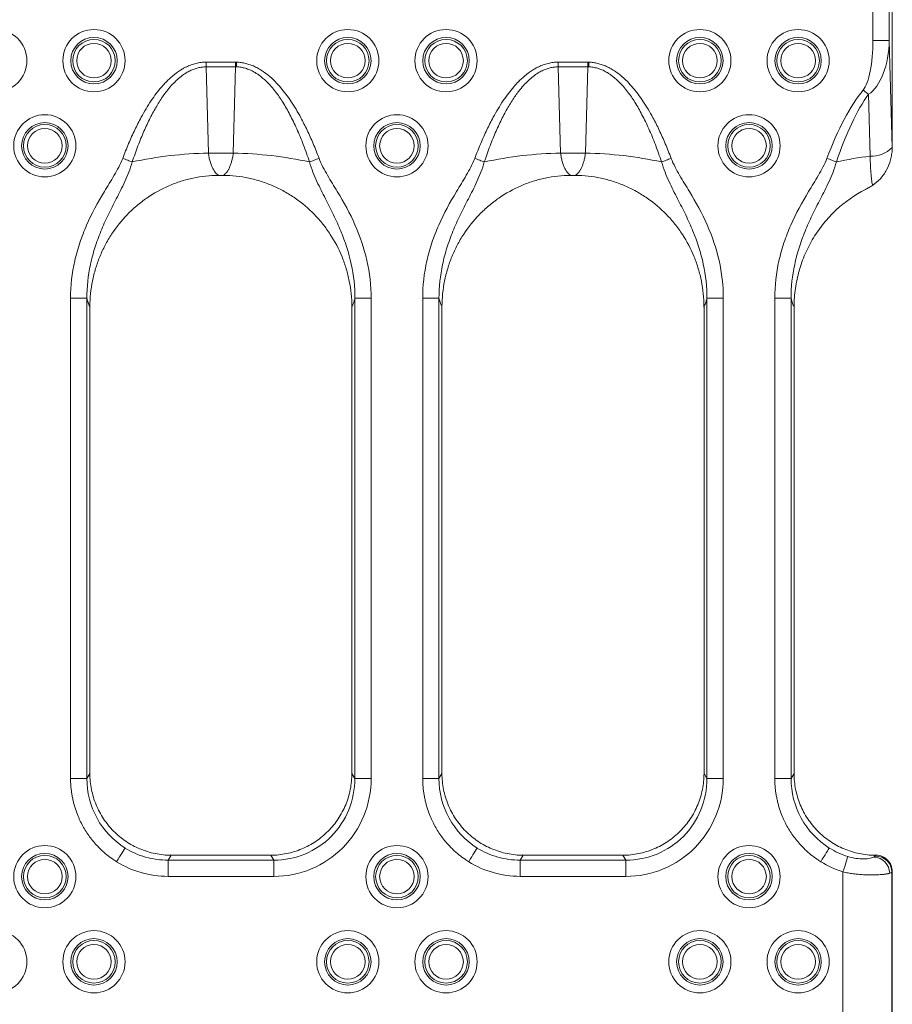
# Model space of a CAD drawing. Units: inches. Extents: x 0.98 to 7.32, y 0.79 to 10.26.
# Drawn here: x 4.42 to 5.47, y 7.48 to 8.66 of the extents above; entities that cross this region are included whole.
import ezdxf

# ---------------------------------------------------------------- set-up
doc = ezdxf.new("R2010")
doc.units = ezdxf.units.IN
doc.header["$MEASUREMENT"] = 0
doc.styles.add('SLDTEXTSTYLE0', font='TXT', dxfattribs={"width": 0.605})
doc.dimstyles.new('SLDDIMSTYLE1', dxfattribs={"dimtxt": 0.080892, "dimasz": 0.13, "dimexe": 0, "dimexo": 0.0625, "dimgap": 0.020223, "dimtad": 1, "dimlfac": 2, "dimrnd": 1e-09, "dimzin": 12, "dimdsep": 46, "dimtxsty": 'SLDTEXTSTYLE0', "dimsah": 1, "dimcen": 0.09, "dimadec": 0, "dimazin": 3, "dimtfac": 1, "dimtofl": 0, "dimtmove": 0, "dimatfit": 3, "dimfxl": 0, "dimfrac": 2, "dimtolj": 1, "dimtzin": 12, "dimarcsym": 0})

# ---------------------------------------------------------------- blocks, each defined once
blk = doc.blocks.new('_D_1')
at = {"color": 7, "linetype": 'Continuous', "lineweight": 0}
for p, q in [((5.0092, 9.1856), (1.5642, 9.1856)), ((1.6035, 5.8785), (1.6035, 9.1856)), ((1.4608, 8.4564), (1.4608, 8.4749)), ((1.4608, 8.4749), (1.585, 8.4749)), ((1.585, 8.4749), (1.585, 8.4564)), ((1.4608, 8.0397), (1.4608, 8.0212)), ((1.585, 8.0212), (1.585, 8.0397)), ((1.4608, 8.0212), (1.585, 8.0212)), ((5.0092, 5.8785), (1.5642, 5.8785))]:
    blk.add_line(p, q, dxfattribs=at)
for points in [[(1.6035, 9.1856), (1.5835, 9.0556), (1.6235, 9.0556)], [(1.6035, 5.8785), (1.6235, 6.0085), (1.5835, 6.0085)]]:
    blk.add_solid(points, dxfattribs=at)
at = {"color": 7, "linetype": 'Continuous', "lineweight": 0, "char_height": 0.08333, "attachment_point": 1, "rotation": 90, "style": 'SLDTEXTSTYLE0'}
for s, insert in [('168mm', (1.4776, 8.0629)), ('6.61in', (1.4776, 7.7048))]:
    blk.add_mtext(s, dxfattribs=dict(at, insert=insert))

msp = doc.modelspace()

# ---------------------------------------------------------------- linework, layer by layer
at = {"color": 7, "linetype": 'Continuous', "lineweight": 15}
for p, q in [((5.4669, 8.513), (5.4669, 9.1069)), ((5.4437, 9.0673), (5.4437, 8.6388)), ((5.4633, 8.6388), (5.4633, 9.0673)), ((5.4633, 8.6388), (5.4437, 8.6388)), ((5.4667, 8.5103), (5.4633, 8.6388)), ((4.6775, 8.6129), (4.6421, 8.6129)), ((4.6421, 8.6073), (4.6421, 8.6129)), ((4.6789, 8.6129), (4.6775, 8.6129)), ((4.6775, 8.6073), (4.6775, 8.6129)), ((5.1008, 8.6129), (5.0654, 8.6129)), ((5.0654, 8.6073), (5.0654, 8.6129)), ((5.1021, 8.6129), (5.1008, 8.6129)), ((5.1008, 8.6073), (5.1008, 8.6129)), ((4.6421, 8.6073), (4.6449, 8.5036)), ((4.6421, 8.6073), (4.6775, 8.6073)), ((4.6775, 8.6073), (4.6748, 8.5036)), ((5.0654, 8.6073), (5.0681, 8.5036)), ((5.0654, 8.6073), (5.1008, 8.6073)), ((5.1008, 8.6073), (5.0981, 8.5036)), ((5.4383, 8.5743), (5.4402, 8.5)), ((4.6748, 8.5036), (4.6449, 8.5036)), ((5.0981, 8.5036), (5.0681, 8.5036)), ((4.6593, 8.4769), (4.6604, 8.4769)), ((5.0825, 8.4769), (5.0836, 8.4769)), ((4.4792, 8.3292), (4.4792, 7.7524)), ((4.4988, 7.7524), (4.4988, 8.3292)), ((4.8209, 8.3292), (4.8209, 7.7524)), ((4.8405, 7.7524), (4.8405, 8.3292)), ((4.9024, 8.3292), (4.9024, 7.7524)), ((4.922, 7.7524), (4.922, 8.3292)), ((5.2441, 8.3292), (5.2441, 7.7524)), ((5.2638, 7.7524), (5.2638, 8.3292)), ((5.3256, 8.3292), (5.3256, 7.7524)), ((5.3452, 7.7524), (5.3452, 8.3292)), ((4.5024, 8.3176), (4.5024, 7.7586)), ((4.8173, 7.7586), (4.8173, 8.3176)), ((4.9256, 8.3176), (4.9256, 7.7586)), ((5.2406, 7.7586), (5.2406, 8.3176)), ((5.3488, 8.3176), (5.3488, 7.7586)), ((4.4988, 7.7524), (4.4792, 7.7524)), ((4.4988, 7.7524), (4.5024, 7.7582)), ((4.8209, 7.7524), (4.8173, 7.7582)), ((4.8209, 7.7524), (4.8405, 7.7524)), ((4.922, 7.7524), (4.9024, 7.7524)), ((4.922, 7.7524), (4.9256, 7.7582)), ((5.2441, 7.7524), (5.2406, 7.7582)), ((5.2441, 7.7524), (5.2638, 7.7524)), ((5.3452, 7.7524), (5.3256, 7.7524)), ((5.3452, 7.7524), (5.3488, 7.7582)), ((4.5963, 7.6541), (4.6, 7.66)), ((4.6006, 7.66), (4.7191, 7.66)), ((4.7234, 7.6541), (4.7197, 7.66)), ((5.0232, 7.66), (5.0195, 7.6541)), ((5.0239, 7.66), (5.1423, 7.66)), ((5.1466, 7.6541), (5.1429, 7.66)), ((5.4464, 7.66), (5.4451, 7.6579)), ((5.4474, 7.66), (5.4469, 7.6591)), ((5.4473, 7.66), (5.4471, 7.66)), ((4.5963, 7.6541), (4.5963, 7.6346)), ((4.7234, 7.6541), (4.5963, 7.6541)), ((4.7234, 7.6541), (4.7234, 7.6346)), ((5.1466, 7.6541), (5.0195, 7.6541)), ((5.0195, 7.6346), (5.0195, 7.6541)), ((5.1466, 7.6541), (5.1466, 7.6346)), ((4.5963, 7.6346), (4.7234, 7.6346)), ((5.0195, 7.6346), (5.1466, 7.6346)), ((5.4076, 7.64), (5.4076, 7.4241)), ((5.4665, 7.6396), (5.4669, 7.6404)), ((5.4665, 7.4245), (5.4665, 7.6396)), ((5.4669, 7.4238), (5.4669, 7.6403))]:
    msp.add_line(p, q, dxfattribs=at)
at = {"color": 7, "linetype": 'Continuous', "lineweight": 15, "flags": 128}
for points in [[(4.6787, 8.6073), (4.6787, 8.608), (4.6788, 8.6087), (4.6788, 8.6094), (4.6788, 8.6101), (4.6788, 8.6108), (4.6788, 8.6115), (4.6788, 8.6122), (4.6789, 8.6129)], [(5.1019, 8.6073), (5.102, 8.608), (5.102, 8.6087), (5.102, 8.6094), (5.102, 8.6101), (5.102, 8.6108), (5.1021, 8.6115), (5.1021, 8.6122), (5.1021, 8.6129)], [(5.4383, 8.5743), (5.4375, 8.5749), (5.4368, 8.5755), (5.436, 8.5761), (5.4352, 8.5768), (5.4344, 8.5774), (5.4336, 8.5781), (5.4327, 8.5788), (5.4319, 8.5794)], [(4.5533, 8.493), (4.552, 8.4935), (4.5507, 8.494), (4.5493, 8.4945), (4.5479, 8.4951), (4.5464, 8.4956), (4.5449, 8.4962), (4.5434, 8.4968), (4.5418, 8.4973)], [(4.7664, 8.493), (4.7677, 8.4935), (4.769, 8.494), (4.7704, 8.4945), (4.7718, 8.4951), (4.7733, 8.4956), (4.7748, 8.4962), (4.7763, 8.4968), (4.7779, 8.4973)], [(4.9765, 8.493), (4.9753, 8.4935), (4.9739, 8.494), (4.9725, 8.4945), (4.9711, 8.4951), (4.9696, 8.4956), (4.9681, 8.4962), (4.9666, 8.4968), (4.9651, 8.4973)], [(5.1896, 8.493), (5.1909, 8.4935), (5.1922, 8.494), (5.1936, 8.4945), (5.195, 8.4951), (5.1965, 8.4956), (5.198, 8.4962), (5.1996, 8.4968), (5.2011, 8.4973)], [(5.3997, 8.493), (5.3985, 8.4935), (5.3972, 8.494), (5.3958, 8.4945), (5.3943, 8.4951), (5.3929, 8.4956), (5.3914, 8.4962), (5.3898, 8.4968), (5.3883, 8.4973)], [(4.5447, 7.6687), (4.5443, 7.668), (4.5435, 7.6668), (4.5425, 7.6651), (4.5412, 7.663), (4.5397, 7.6606), (4.538, 7.658), (4.5363, 7.6551), (4.5345, 7.6522)], [(4.9679, 7.6687), (4.9675, 7.668), (4.9667, 7.6668), (4.9657, 7.6651), (4.9644, 7.663), (4.9629, 7.6606), (4.9613, 7.658), (4.9595, 7.6551), (4.9577, 7.6522)], [(5.3912, 7.6687), (5.3907, 7.668), (5.39, 7.6668), (5.3889, 7.6651), (5.3876, 7.663), (5.3861, 7.6606), (5.3845, 7.658), (5.3827, 7.6551), (5.3809, 7.6522)], [(5.4076, 7.64), (5.4087, 7.6433), (5.4097, 7.6464), (5.4106, 7.6494), (5.4115, 7.6521), (5.4122, 7.6545), (5.4128, 7.6563), (5.4132, 7.6577), (5.4135, 7.6585)]]:
    msp.add_lwpolyline(points, dxfattribs=at)
at = {"color": 7, "linetype": 'Continuous', "lineweight": 15}
for centre, radius in [((4.3892, 8.6147), 0.0374), ((4.5073, 8.6147), 0.0374), ((4.8124, 8.6147), 0.0374), ((4.9305, 8.6147), 0.0374), ((5.2356, 8.6147), 0.0374), ((5.3537, 8.6147), 0.0374), ((4.5073, 8.6147), 0.0279), ((4.5073, 8.6147), 0.0256), ((4.8124, 8.6147), 0.0279), ((4.8124, 8.6147), 0.0256), ((4.9305, 8.6147), 0.0279), ((4.9305, 8.6147), 0.0256), ((5.2356, 8.6147), 0.0279), ((5.2356, 8.6147), 0.0256), ((5.3537, 8.6147), 0.0279), ((5.3537, 8.6147), 0.0256), ((4.5073, 8.6147), 0.0208), ((4.8124, 8.6147), 0.0208), ((4.9305, 8.6147), 0.0208), ((5.2356, 8.6147), 0.0208), ((5.3537, 8.6147), 0.0208), ((4.4482, 8.5124), 0.0374), ((4.8715, 8.5124), 0.0374), ((5.2947, 8.5124), 0.0374), ((4.4482, 8.5124), 0.0279), ((4.4482, 8.5124), 0.0256), ((4.4482, 8.5124), 0.0208), ((4.8715, 8.5124), 0.0279), ((4.8715, 8.5124), 0.0256), ((4.8715, 8.5124), 0.0208), ((5.2947, 8.5124), 0.0279), ((5.2947, 8.5124), 0.0256), ((5.2947, 8.5124), 0.0208), ((4.4482, 7.6343), 0.0374), ((4.8715, 7.6343), 0.0374), ((5.2947, 7.6343), 0.0374), ((4.4482, 7.6343), 0.0279), ((4.4482, 7.6343), 0.0256), ((4.4482, 7.6343), 0.0208), ((4.8715, 7.6343), 0.0279), ((4.8715, 7.6343), 0.0256), ((4.8715, 7.6343), 0.0208), ((5.2947, 7.6343), 0.0279), ((5.2947, 7.6343), 0.0256), ((5.2947, 7.6343), 0.0208), ((4.3892, 7.532), 0.0374), ((4.5073, 7.532), 0.0374), ((4.5073, 7.532), 0.0279), ((4.8124, 7.532), 0.0374), ((4.8124, 7.532), 0.0279), ((4.9305, 7.532), 0.0374), ((4.9305, 7.532), 0.0279), ((5.2356, 7.532), 0.0374), ((5.2356, 7.532), 0.0279), ((5.3537, 7.532), 0.0374), ((5.3537, 7.532), 0.0279), ((4.5073, 7.532), 0.0256), ((4.5073, 7.532), 0.0208), ((4.8124, 7.532), 0.0256), ((4.8124, 7.532), 0.0208), ((4.9305, 7.532), 0.0256), ((4.9305, 7.532), 0.0208), ((5.2356, 7.532), 0.0256), ((5.2356, 7.532), 0.0208), ((5.3537, 7.532), 0.0256), ((5.3537, 7.532), 0.0208)]:
    msp.add_circle(centre, radius, dxfattribs=at)
for centre, radius, start, end in [((5.4419, 8.5348), 0.0349, 267.315, 315.4094), ((4.653, 8.0321), 0.4716, 90.9945, 102.2134), ((4.6666, 8.0321), 0.4716, 77.7866, 89.0055), ((5.0763, 8.0321), 0.4716, 90.9945, 102.2134), ((5.0899, 8.0321), 0.4716, 77.7866, 89.0055), ((5.4877, 8.1016), 0.4012, 96.7875, 102.66), ((5.4437, 7.6378), 0.0201, 1.7018, 86.0383), ((5.4466, 7.6393), 0.0198, 0.9816, 89.3603)]:
    msp.add_arc(centre, radius, start, end, dxfattribs=at)
for centre, major_axis, ratio, start_param, end_param in [((4.5812, 7.6803), (-0.0601, 0.1236), 0.412142, 0.702904, 0.707177), ((4.7385, 7.6803), (0.0601, 0.1236), 0.412142, 5.576008, 5.580282), ((5.0044, 7.6803), (-0.0601, 0.1236), 0.412142, 0.702904, 0.707177), ((5.1618, 7.6803), (0.0601, 0.1236), 0.412142, 5.576008, 5.580282), ((5.4276, 7.6803), (-0.0601, 0.1236), 0.412142, 0.702904, 0.707177), ((4.5913, 7.721), (0.0987, -0.0091), 0.610778, 4.856241, 4.862929), ((4.7283, 7.721), (0.0987, 0.0091), 0.610778, 4.561849, 4.568537), ((5.0146, 7.721), (0.0987, -0.0091), 0.610778, 4.856241, 4.862929), ((5.1516, 7.721), (0.0987, 0.0091), 0.610778, 4.561849, 4.568537), ((5.4378, 7.721), (0.0987, -0.0091), 0.610778, 4.856241, 4.862929), ((5.4491, 7.6478), (0.0197, -0.0018), 0.610778, 1.714648, 1.721336)]:
    msp.add_ellipse(centre, major_axis=major_axis, ratio=ratio, start_param=start_param, end_param=end_param, dxfattribs=at)
for points, knots in [([(5.4319, 8.5794), (5.4354, 8.5837), (5.4384, 8.5918), (5.4426, 8.6127), (5.4437, 8.6255), (5.4437, 8.6388)], [0, 0, 0, 0, 0.5, 0.5, 1, 1, 1, 1]), ([(5.4633, 8.6388), (5.463, 8.6244), (5.4604, 8.6105), (5.4516, 8.5878), (5.4454, 8.579), (5.4383, 8.5743)], [0, 0, 0, 0, 0.5, 0.5, 1, 1, 1, 1]), ([(4.6421, 8.6129), (4.6411, 8.6129), (4.6391, 8.6129), (4.6361, 8.6126), (4.633, 8.6121), (4.63, 8.6115), (4.627, 8.6107), (4.624, 8.6096), (4.621, 8.6085), (4.618, 8.6071), (4.6147, 8.6054), (4.6091, 8.602), (4.602, 8.5968), (4.5947, 8.5899), (4.5858, 8.5803), (4.5753, 8.5662), (4.5649, 8.5487), (4.5561, 8.5313), (4.5487, 8.5149), (4.5441, 8.5033), (4.5418, 8.4973)], [0, 0, 0, 0, 0.018843, 0.037718, 0.056687, 0.07581, 0.095147, 0.114753, 0.134681, 0.154983, 0.175704, 0.203917, 0.276379, 0.338818, 0.390353, 0.519339, 0.664506, 0.769128, 0.880966, 1, 1, 1, 1]), ([(4.7779, 8.4973), (4.7767, 8.5003), (4.7745, 8.5062), (4.7709, 8.5149), (4.7673, 8.5232), (4.7636, 8.5312), (4.7598, 8.5388), (4.7537, 8.5506), (4.7448, 8.5656), (4.7348, 8.5791), (4.7261, 8.5888), (4.7193, 8.5953), (4.7119, 8.6011), (4.7057, 8.605), (4.7004, 8.6078), (4.695, 8.6099), (4.6897, 8.6115), (4.6843, 8.6126), (4.6807, 8.6128), (4.6789, 8.6129)], [0, 0, 0, 0, 0.060226, 0.118679, 0.175353, 0.230245, 0.283353, 0.334679, 0.479775, 0.608871, 0.649192, 0.723148, 0.785295, 0.824209, 0.861373, 0.897233, 0.932075, 0.966217, 1, 1, 1, 1]), ([(5.0654, 8.6129), (5.0644, 8.6129), (5.0623, 8.6129), (5.0593, 8.6126), (5.0563, 8.6121), (5.0532, 8.6115), (5.0502, 8.6107), (5.0472, 8.6096), (5.0442, 8.6085), (5.0412, 8.6071), (5.0379, 8.6054), (5.0323, 8.602), (5.0253, 8.5968), (5.0179, 8.5899), (5.0091, 8.5803), (4.9985, 8.5662), (4.9881, 8.5487), (4.9793, 8.5313), (4.9719, 8.5149), (4.9674, 8.5033), (4.9651, 8.4973)], [0, 0, 0, 0, 0.018843, 0.037718, 0.056687, 0.07581, 0.095147, 0.114753, 0.134681, 0.154983, 0.175704, 0.203917, 0.276379, 0.338818, 0.390353, 0.519339, 0.664506, 0.769128, 0.880966, 1, 1, 1, 1]), ([(5.2011, 8.4973), (5.1999, 8.5003), (5.1977, 8.5062), (5.1941, 8.5149), (5.1905, 8.5232), (5.1868, 8.5312), (5.1831, 8.5388), (5.1769, 8.5506), (5.168, 8.5656), (5.158, 8.5791), (5.1493, 8.5888), (5.1426, 8.5953), (5.1352, 8.6011), (5.1289, 8.605), (5.1236, 8.6078), (5.1183, 8.6099), (5.1129, 8.6115), (5.1075, 8.6126), (5.1039, 8.6128), (5.1021, 8.6129)], [0, 0, 0, 0, 0.060226, 0.118679, 0.175353, 0.230245, 0.283353, 0.334679, 0.479775, 0.608871, 0.649192, 0.723148, 0.785295, 0.824209, 0.861373, 0.897233, 0.932075, 0.966217, 1, 1, 1, 1]), ([(4.5533, 8.493), (4.5544, 8.4963), (4.5566, 8.5028), (4.5601, 8.5123), (4.5637, 8.5213), (4.5673, 8.5299), (4.571, 8.5381), (4.5748, 8.5459), (4.5786, 8.5532), (4.5826, 8.5601), (4.5865, 8.5665), (4.5905, 8.5725), (4.5967, 8.5809), (4.6054, 8.5907), (4.6153, 8.5986), (4.6228, 8.6027), (4.6276, 8.6047), (4.6324, 8.6062), (4.6373, 8.6071), (4.6405, 8.6072), (4.6421, 8.6073)], [0, 0, 0, 0, 0.068409, 0.134468, 0.198166, 0.259492, 0.318442, 0.375016, 0.429217, 0.481058, 0.530557, 0.577745, 0.622661, 0.735528, 0.833528, 0.869085, 0.903143, 0.936051, 0.968197, 1, 1, 1, 1]), ([(4.6787, 8.6073), (4.6796, 8.6072), (4.6814, 8.6072), (4.6841, 8.6068), (4.6867, 8.6063), (4.6894, 8.6056), (4.692, 8.6047), (4.6946, 8.6037), (4.6973, 8.6025), (4.6999, 8.6011), (4.7027, 8.5993), (4.7077, 8.596), (4.7138, 8.5907), (4.7203, 8.5839), (4.7271, 8.5755), (4.7348, 8.5643), (4.7432, 8.5494), (4.7514, 8.5325), (4.7593, 8.5135), (4.764, 8.5), (4.7664, 8.493)], [0, 0, 0, 0, 0.017631, 0.035331, 0.053172, 0.071223, 0.08955, 0.108214, 0.127274, 0.146785, 0.166797, 0.193442, 0.265216, 0.32619, 0.378597, 0.48051, 0.59347, 0.717692, 0.853223, 1, 1, 1, 1]), ([(4.9765, 8.493), (4.9776, 8.4963), (4.9798, 8.5028), (4.9833, 8.5123), (4.9869, 8.5213), (4.9905, 8.5299), (4.9943, 8.5381), (4.998, 8.5459), (5.0019, 8.5532), (5.0058, 8.5601), (5.0097, 8.5665), (5.0138, 8.5725), (5.02, 8.5809), (5.0286, 8.5907), (5.0385, 8.5986), (5.046, 8.6027), (5.0508, 8.6047), (5.0556, 8.6062), (5.0605, 8.6071), (5.0638, 8.6072), (5.0654, 8.6073)], [0, 0, 0, 0, 0.068409, 0.134468, 0.198166, 0.259492, 0.318442, 0.375016, 0.429217, 0.481058, 0.530557, 0.577745, 0.622661, 0.735528, 0.833528, 0.869085, 0.903143, 0.936051, 0.968197, 1, 1, 1, 1]), ([(5.1019, 8.6073), (5.1028, 8.6072), (5.1046, 8.6072), (5.1073, 8.6068), (5.1099, 8.6063), (5.1126, 8.6056), (5.1152, 8.6047), (5.1179, 8.6037), (5.1205, 8.6025), (5.1231, 8.6011), (5.126, 8.5993), (5.1309, 8.596), (5.1371, 8.5907), (5.1435, 8.5839), (5.1504, 8.5755), (5.158, 8.5643), (5.1665, 8.5494), (5.1746, 8.5325), (5.1825, 8.5135), (5.1872, 8.5), (5.1896, 8.493)], [0, 0, 0, 0, 0.017631, 0.035331, 0.053172, 0.071223, 0.08955, 0.108214, 0.127274, 0.146785, 0.166797, 0.193442, 0.265216, 0.32619, 0.378597, 0.48051, 0.59347, 0.717692, 0.853223, 1, 1, 1, 1]), ([(5.4432, 8.4649), (5.4466, 8.4671), (5.4497, 8.4697), (5.4555, 8.4761), (5.458, 8.4796), (5.4622, 8.4874), (5.4637, 8.4915), (5.4654, 8.4977), (5.4658, 8.4999), (5.4665, 8.504), (5.4667, 8.506), (5.4668, 8.5078)], [0, 0, 0, 0, 0.25, 0.25, 0.5, 0.5, 0.75, 0.75, 0.875, 0.875, 1, 1, 1, 1]), ([(5.4669, 8.513), (5.4669, 8.5127), (5.4669, 8.512), (5.4669, 8.511), (5.4669, 8.5099), (5.4668, 8.5089), (5.4668, 8.5082), (5.4668, 8.5078)], [0, 0, 0, 0, 0.178107, 0.3643, 0.561685, 0.772873, 1, 1, 1, 1]), ([(4.4792, 8.3292), (4.4792, 8.3444), (4.4809, 8.3594), (4.4858, 8.3814), (4.4879, 8.3887), (4.4927, 8.4031), (4.4954, 8.4102), (4.5046, 8.431), (4.512, 8.4443), (4.5237, 8.4639), (4.5277, 8.4704), (4.5354, 8.4835), (4.5391, 8.4901), (4.5418, 8.4973)], [0, 0, 0, 0, 0.25, 0.25, 0.375, 0.375, 0.5, 0.5, 0.75, 0.75, 0.875, 0.875, 1, 1, 1, 1]), ([(4.6449, 8.5036), (4.645, 8.5028), (4.6452, 8.501), (4.6457, 8.4985), (4.6462, 8.496), (4.6469, 8.4935), (4.6476, 8.4911), (4.6484, 8.4889), (4.6495, 8.4863), (4.6508, 8.4837), (4.6526, 8.481), (4.6546, 8.4786), (4.656, 8.4775), (4.6568, 8.4769)], [0, 0, 0, 0, 0.065783, 0.13289, 0.201371, 0.271275, 0.342646, 0.415528, 0.489959, 0.601545, 0.723698, 0.856496, 1, 1, 1, 1]), ([(4.6629, 8.4769), (4.6633, 8.4772), (4.664, 8.4777), (4.6651, 8.4787), (4.6662, 8.4798), (4.6672, 8.4811), (4.6681, 8.4824), (4.6689, 8.4838), (4.6697, 8.4852), (4.6707, 8.4874), (4.6719, 8.4905), (4.6731, 8.4946), (4.6741, 8.499), (4.6746, 8.5021), (4.6748, 8.5036)], [0, 0, 0, 0, 0.073128, 0.143571, 0.211336, 0.27643, 0.338861, 0.398639, 0.455774, 0.510278, 0.639443, 0.763961, 0.884062, 1, 1, 1, 1]), ([(4.7779, 8.4973), (4.7806, 8.4902), (4.7843, 8.4835), (4.7919, 8.4704), (4.7959, 8.464), (4.8076, 8.4445), (4.815, 8.4312), (4.8271, 8.4037), (4.832, 8.3894), (4.8388, 8.3596), (4.8405, 8.3445), (4.8405, 8.3292)], [0, 0, 0, 0, 0.125, 0.125, 0.25, 0.25, 0.5, 0.5, 0.75, 0.75, 1, 1, 1, 1]), ([(4.9024, 8.3292), (4.9024, 8.3444), (4.9041, 8.3594), (4.9091, 8.3814), (4.9111, 8.3887), (4.9159, 8.4031), (4.9187, 8.4102), (4.9278, 8.431), (4.9352, 8.4443), (4.9469, 8.4639), (4.951, 8.4704), (4.9586, 8.4835), (4.9623, 8.4901), (4.9651, 8.4973)], [0, 0, 0, 0, 0.25, 0.25, 0.375, 0.375, 0.5, 0.5, 0.75, 0.75, 0.875, 0.875, 1, 1, 1, 1]), ([(5.0681, 8.5036), (5.0682, 8.5028), (5.0685, 8.501), (5.0689, 8.4985), (5.0695, 8.496), (5.0701, 8.4935), (5.0708, 8.4911), (5.0716, 8.4889), (5.0727, 8.4863), (5.074, 8.4837), (5.0758, 8.481), (5.0778, 8.4786), (5.0793, 8.4775), (5.08, 8.4769)], [0, 0, 0, 0, 0.065783, 0.13289, 0.201371, 0.271275, 0.342646, 0.415528, 0.489959, 0.601545, 0.723698, 0.856496, 1, 1, 1, 1]), ([(5.0861, 8.4769), (5.0865, 8.4772), (5.0873, 8.4777), (5.0884, 8.4787), (5.0894, 8.4798), (5.0904, 8.4811), (5.0913, 8.4824), (5.0921, 8.4838), (5.0929, 8.4852), (5.0939, 8.4874), (5.0951, 8.4905), (5.0964, 8.4946), (5.0974, 8.499), (5.0978, 8.5021), (5.0981, 8.5036)], [0, 0, 0, 0, 0.073128, 0.143571, 0.211336, 0.27643, 0.338861, 0.398639, 0.455774, 0.510278, 0.639443, 0.763961, 0.884062, 1, 1, 1, 1]), ([(5.2011, 8.4973), (5.2038, 8.4902), (5.2075, 8.4835), (5.2151, 8.4704), (5.2192, 8.464), (5.2309, 8.4445), (5.2382, 8.4312), (5.2504, 8.4037), (5.2553, 8.3894), (5.262, 8.3596), (5.2638, 8.3445), (5.2638, 8.3292)], [0, 0, 0, 0, 0.125, 0.125, 0.25, 0.25, 0.5, 0.5, 0.75, 0.75, 1, 1, 1, 1]), ([(5.3256, 8.3292), (5.3256, 8.3444), (5.3274, 8.3594), (5.3323, 8.3814), (5.3343, 8.3887), (5.3391, 8.4031), (5.3419, 8.4102), (5.3511, 8.431), (5.3584, 8.4443), (5.3702, 8.4639), (5.3742, 8.4704), (5.3819, 8.4835), (5.3856, 8.4901), (5.3883, 8.4973)], [0, 0, 0, 0, 0.25, 0.25, 0.375, 0.375, 0.5, 0.5, 0.75, 0.75, 0.875, 0.875, 1, 1, 1, 1]), ([(5.4432, 8.4649), (5.4429, 8.4662), (5.4426, 8.4679), (5.4419, 8.4722), (5.4417, 8.4749), (5.4411, 8.4808), (5.4409, 8.4843), (5.4405, 8.4917), (5.4404, 8.4957), (5.4402, 8.5)], [0, 0, 0, 0, 0.25, 0.25, 0.5, 0.5, 0.75, 0.75, 1, 1, 1, 1]), ([(4.5533, 8.493), (4.5509, 8.4843), (4.5477, 8.4767), (4.541, 8.4622), (4.5375, 8.4554), (4.5307, 8.4421), (4.5274, 8.4356), (4.5211, 8.4226), (4.5182, 8.4162), (4.5129, 8.4031), (4.5105, 8.3965), (4.5063, 8.3832), (4.5045, 8.3765), (4.5002, 8.3564), (4.4987, 8.3429), (4.4988, 8.3292)], [0, 0, 0, 0, 0.125, 0.125, 0.25, 0.25, 0.375, 0.375, 0.5, 0.5, 0.625, 0.625, 0.75, 0.75, 1, 1, 1, 1]), ([(4.8209, 8.3292), (4.821, 8.343), (4.8195, 8.3566), (4.8136, 8.3838), (4.8093, 8.397), (4.8014, 8.4164), (4.7984, 8.4228), (4.7922, 8.4358), (4.7889, 8.4422), (4.7821, 8.4555), (4.7786, 8.4623), (4.772, 8.4767), (4.7688, 8.4843), (4.7664, 8.493)], [0, 0, 0, 0, 0.25, 0.25, 0.5, 0.5, 0.625, 0.625, 0.75, 0.75, 0.875, 0.875, 1, 1, 1, 1]), ([(4.9765, 8.493), (4.9742, 8.4843), (4.9709, 8.4767), (4.9643, 8.4622), (4.9608, 8.4554), (4.9539, 8.4421), (4.9506, 8.4356), (4.9444, 8.4226), (4.9414, 8.4162), (4.9361, 8.4031), (4.9337, 8.3965), (4.9295, 8.3832), (4.9277, 8.3765), (4.9235, 8.3564), (4.922, 8.3429), (4.922, 8.3292)], [0, 0, 0, 0, 0.125, 0.125, 0.25, 0.25, 0.375, 0.375, 0.5, 0.5, 0.625, 0.625, 0.75, 0.75, 1, 1, 1, 1]), ([(5.2441, 8.3292), (5.2442, 8.343), (5.2427, 8.3566), (5.2368, 8.3838), (5.2325, 8.397), (5.2246, 8.4164), (5.2217, 8.4228), (5.2155, 8.4358), (5.2121, 8.4422), (5.2053, 8.4555), (5.2018, 8.4623), (5.1952, 8.4767), (5.192, 8.4843), (5.1896, 8.493)], [0, 0, 0, 0, 0.25, 0.25, 0.5, 0.5, 0.625, 0.625, 0.75, 0.75, 0.875, 0.875, 1, 1, 1, 1]), ([(5.3997, 8.493), (5.3974, 8.4843), (5.3942, 8.4767), (5.3875, 8.4622), (5.384, 8.4554), (5.3772, 8.4421), (5.3738, 8.4356), (5.3676, 8.4226), (5.3647, 8.4162), (5.3593, 8.4031), (5.3569, 8.3965), (5.3527, 8.3832), (5.351, 8.3765), (5.3467, 8.3564), (5.3452, 8.3429), (5.3452, 8.3292)], [0, 0, 0, 0, 0.125, 0.125, 0.25, 0.25, 0.375, 0.375, 0.5, 0.5, 0.625, 0.625, 0.75, 0.75, 1, 1, 1, 1]), ([(4.6568, 8.4769), (4.6465, 8.4768), (4.6365, 8.4757), (4.6216, 8.4726), (4.6167, 8.4713), (4.6069, 8.4682), (4.6021, 8.4664), (4.5881, 8.4603), (4.5792, 8.4554), (4.5667, 8.4468), (4.5626, 8.4436), (4.5548, 8.437), (4.551, 8.4336), (4.5404, 8.4226), (4.5341, 8.4147), (4.5257, 8.4019), (4.5231, 8.3975), (4.5183, 8.3884), (4.5162, 8.3838), (4.5124, 8.3745), (4.5107, 8.3697), (4.5078, 8.3599), (4.5065, 8.3549), (4.5035, 8.3399), (4.5025, 8.3297), (4.5024, 8.3195)], [0, 0, 0, 0, 0.125, 0.125, 0.1875, 0.1875, 0.25, 0.25, 0.375, 0.375, 0.4375, 0.4375, 0.5, 0.5, 0.625, 0.625, 0.6875, 0.6875, 0.75, 0.75, 0.8125, 0.8125, 0.875, 0.875, 1, 1, 1, 1]), ([(4.8173, 8.3195), (4.8172, 8.3297), (4.8162, 8.3398), (4.8132, 8.3548), (4.812, 8.3597), (4.8091, 8.3695), (4.8074, 8.3743), (4.8016, 8.3885), (4.7969, 8.3975), (4.7886, 8.4103), (4.7855, 8.4144), (4.7791, 8.4224), (4.7758, 8.4262), (4.7652, 8.4371), (4.7575, 8.4437), (4.7448, 8.4524), (4.7405, 8.4551), (4.7316, 8.4601), (4.727, 8.4623), (4.7177, 8.4663), (4.713, 8.4681), (4.7033, 8.4712), (4.6983, 8.4725), (4.6833, 8.4757), (4.6731, 8.4768), (4.6629, 8.4769)], [0, 0, 0, 0, 0.125, 0.125, 0.1875, 0.1875, 0.25, 0.25, 0.375, 0.375, 0.4375, 0.4375, 0.5, 0.5, 0.625, 0.625, 0.6875, 0.6875, 0.75, 0.75, 0.8125, 0.8125, 0.875, 0.875, 1, 1, 1, 1]), ([(5.08, 8.4769), (5.0698, 8.4768), (5.0597, 8.4757), (5.0448, 8.4726), (5.0399, 8.4713), (5.0302, 8.4682), (5.0253, 8.4664), (5.0113, 8.4603), (5.0024, 8.4554), (4.9899, 8.4468), (4.9858, 8.4436), (4.978, 8.437), (4.9743, 8.4336), (4.9636, 8.4226), (4.9573, 8.4147), (4.9489, 8.4019), (4.9463, 8.3975), (4.9416, 8.3884), (4.9394, 8.3838), (4.9356, 8.3745), (4.9339, 8.3697), (4.931, 8.3599), (4.9297, 8.3549), (4.9267, 8.3399), (4.9257, 8.3297), (4.9256, 8.3195)], [0, 0, 0, 0, 0.125, 0.125, 0.1875, 0.1875, 0.25, 0.25, 0.375, 0.375, 0.4375, 0.4375, 0.5, 0.5, 0.625, 0.625, 0.6875, 0.6875, 0.75, 0.75, 0.8125, 0.8125, 0.875, 0.875, 1, 1, 1, 1]), ([(5.2405, 8.3195), (5.2405, 8.3297), (5.2394, 8.3398), (5.2365, 8.3548), (5.2352, 8.3597), (5.2323, 8.3695), (5.2306, 8.3743), (5.2248, 8.3885), (5.2201, 8.3975), (5.2118, 8.4103), (5.2088, 8.4144), (5.2024, 8.4224), (5.199, 8.4262), (5.1884, 8.4371), (5.1807, 8.4437), (5.1681, 8.4524), (5.1637, 8.4551), (5.1548, 8.4601), (5.1502, 8.4623), (5.141, 8.4663), (5.1362, 8.4681), (5.1265, 8.4712), (5.1216, 8.4725), (5.1065, 8.4757), (5.0964, 8.4768), (5.0861, 8.4769)], [0, 0, 0, 0, 0.125, 0.125, 0.1875, 0.1875, 0.25, 0.25, 0.375, 0.375, 0.4375, 0.4375, 0.5, 0.5, 0.625, 0.625, 0.6875, 0.6875, 0.75, 0.75, 0.8125, 0.8125, 0.875, 0.875, 1, 1, 1, 1]), ([(5.4347, 8.46), (5.4217, 8.4534), (5.41, 8.4451), (5.3941, 8.4304), (5.3892, 8.425), (5.3801, 8.4138), (5.3759, 8.408), (5.3684, 8.3957), (5.3651, 8.3892), (5.3593, 8.3759), (5.3569, 8.3692), (5.353, 8.3554), (5.3515, 8.3483), (5.3494, 8.334), (5.3489, 8.3268), (5.3488, 8.3195)], [0, 0, 0, 0, 0.25, 0.25, 0.375, 0.375, 0.5, 0.5, 0.625, 0.625, 0.75, 0.75, 0.875, 0.875, 1, 1, 1, 1]), ([(5.4432, 8.4649), (5.4419, 8.4641), (5.4406, 8.4633), (5.4377, 8.4616), (5.4362, 8.4608), (5.4347, 8.46)], [0, 0, 0, 0, 0.5, 0.5, 1, 1, 1, 1]), ([(4.4792, 8.3292), (4.4814, 8.3292), (4.4837, 8.3292), (4.4884, 8.3292), (4.4906, 8.3292), (4.4943, 8.3292), (4.4959, 8.3292), (4.498, 8.3292), (4.4986, 8.3292), (4.4988, 8.3292)], [0, 0, 0, 0, 0.25, 0.25, 0.5, 0.5, 0.75, 0.75, 1, 1, 1, 1]), ([(4.4988, 8.3292), (4.4989, 8.3285), (4.4993, 8.3272), (4.4998, 8.3255), (4.5003, 8.3239), (4.5008, 8.3225), (4.5013, 8.3213), (4.5018, 8.3203), (4.5022, 8.3198), (4.5024, 8.3195)], [0, 0, 0, 0, 0.1433058, 0.2862386, 0.4289319, 0.5715202, 0.714138, 0.8569199, 1, 1, 1, 1]), ([(4.8173, 8.3195), (4.8175, 8.3198), (4.8178, 8.3203), (4.8184, 8.3213), (4.8189, 8.3225), (4.8194, 8.3239), (4.8199, 8.3255), (4.8204, 8.3272), (4.8208, 8.3285), (4.8209, 8.3292)], [0, 0, 0, 0, 0.14308, 0.285862, 0.42848, 0.571068, 0.713761, 0.856694, 1, 1, 1, 1]), ([(4.8209, 8.3292), (4.8211, 8.3292), (4.8217, 8.3292), (4.8238, 8.3292), (4.8253, 8.3292), (4.8291, 8.3292), (4.8313, 8.3292), (4.8359, 8.3292), (4.8383, 8.3292), (4.8405, 8.3292)], [0, 0, 0, 0, 0.25, 0.25, 0.5, 0.5, 0.75, 0.75, 1, 1, 1, 1]), ([(4.922, 8.3292), (4.9216, 8.3292), (4.9193, 8.3292), (4.9121, 8.3292), (4.9073, 8.3292), (4.9024, 8.3292)], [0, 0, 0, 0, 0.5, 0.5, 1, 1, 1, 1]), ([(5.2405, 8.3195), (5.2407, 8.3198), (5.2411, 8.3203), (5.2416, 8.3213), (5.2421, 8.3225), (5.2426, 8.3239), (5.2431, 8.3255), (5.2436, 8.3272), (5.244, 8.3285), (5.2441, 8.3292)], [0, 0, 0, 0, 0.14308, 0.285862, 0.42848, 0.571068, 0.713761, 0.856694, 1, 1, 1, 1]), ([(5.2441, 8.3292), (5.2443, 8.3292), (5.2449, 8.3292), (5.247, 8.3292), (5.2486, 8.3292), (5.2523, 8.3292), (5.2546, 8.3292), (5.2592, 8.3292), (5.2615, 8.3292), (5.2638, 8.3292)], [0, 0, 0, 0, 0.25, 0.25, 0.5, 0.5, 0.75, 0.75, 1, 1, 1, 1]), ([(5.3452, 8.3292), (5.3448, 8.3292), (5.3425, 8.3292), (5.3353, 8.3292), (5.3305, 8.3292), (5.3256, 8.3292)], [0, 0, 0, 0, 0.5, 0.5, 1, 1, 1, 1]), ([(4.5024, 8.3176), (4.5024, 8.3179), (4.5024, 8.3186), (4.5024, 8.3192), (4.5024, 8.3195)], [0, 0, 0, 0, 0.499988, 1, 1, 1, 1]), ([(4.8173, 8.3195), (4.8173, 8.3192), (4.8173, 8.3186), (4.8173, 8.3179), (4.8173, 8.3176)], [0, 0, 0, 0, 0.500012, 1, 1, 1, 1]), ([(5.2405, 8.3195), (5.2405, 8.3192), (5.2406, 8.3186), (5.2406, 8.3179), (5.2406, 8.3176)], [0, 0, 0, 0, 0.500012, 1, 1, 1, 1]), ([(4.4792, 7.7524), (4.4792, 7.7508), (4.4792, 7.7475), (4.4795, 7.7426), (4.4801, 7.7377), (4.4808, 7.7328), (4.4817, 7.728), (4.4828, 7.7231), (4.4846, 7.7167), (4.4879, 7.7071), (4.4936, 7.6949), (4.5018, 7.6821), (4.5094, 7.673), (4.5165, 7.666), (4.5225, 7.6606), (4.5289, 7.6558), (4.533, 7.6532), (4.5345, 7.6522)], [0, 0, 0, 0, 0.0412969, 0.082562, 0.1237979, 0.1650056, 0.2061853, 0.2473366, 0.2892803, 0.374002, 0.5013764, 0.6280924, 0.754634, 0.7982186, 0.8787999, 0.9565213, 1, 1, 1, 1]), ([(4.4988, 7.7524), (4.4987, 7.7356), (4.503, 7.719), (4.5189, 7.6899), (4.5307, 7.6775), (4.5447, 7.6687)], [0, 0, 0, 0, 0.5, 0.5, 1, 1, 1, 1]), ([(4.5024, 7.7582), (4.5024, 7.7517), (4.503, 7.7454), (4.5049, 7.736), (4.5057, 7.7329), (4.5075, 7.7268), (4.5086, 7.7237), (4.5123, 7.7148), (4.5152, 7.7092), (4.5223, 7.6986), (4.5264, 7.6935), (4.5354, 7.6844), (4.5403, 7.6804), (4.5483, 7.675), (4.551, 7.6733), (4.5567, 7.6702), (4.5596, 7.6689), (4.5684, 7.6652), (4.5745, 7.6633), (4.5871, 7.6607), (4.5935, 7.66), (4.6, 7.66)], [0, 0, 0, 0, 0.125, 0.125, 0.1875, 0.1875, 0.25, 0.25, 0.375, 0.375, 0.5, 0.5, 0.625, 0.625, 0.6875, 0.6875, 0.75, 0.75, 0.875, 0.875, 1, 1, 1, 1]), ([(4.7197, 7.66), (4.7262, 7.66), (4.7325, 7.6607), (4.7419, 7.6626), (4.745, 7.6634), (4.7511, 7.6653), (4.7542, 7.6664), (4.763, 7.6701), (4.7686, 7.6731), (4.7792, 7.6802), (4.7842, 7.6844), (4.7932, 7.6934), (4.7973, 7.6984), (4.8044, 7.7091), (4.8074, 7.7148), (4.8123, 7.7266), (4.8141, 7.7327), (4.8167, 7.7453), (4.8173, 7.7517), (4.8173, 7.7582)], [0, 0, 0, 0, 0.125, 0.125, 0.1875, 0.1875, 0.25, 0.25, 0.375, 0.375, 0.5, 0.5, 0.625, 0.625, 0.75, 0.75, 0.875, 0.875, 1, 1, 1, 1]), ([(4.8405, 7.7524), (4.8405, 7.7369), (4.8375, 7.7215), (4.8258, 7.693), (4.8171, 7.6799), (4.7955, 7.6581), (4.7825, 7.6494), (4.7542, 7.6376), (4.7388, 7.6346), (4.7234, 7.6346)], [0, 0, 0, 0, 0.25, 0.25, 0.5, 0.5, 0.75, 0.75, 1, 1, 1, 1]), ([(4.7234, 7.6541), (4.7363, 7.6541), (4.7491, 7.6566), (4.7727, 7.6664), (4.7835, 7.6736), (4.8015, 7.6918), (4.8087, 7.7027), (4.8184, 7.7265), (4.8209, 7.7395), (4.8209, 7.7524)], [0, 0, 0, 0, 0.25, 0.25, 0.5, 0.5, 0.75, 0.75, 1, 1, 1, 1]), ([(4.9024, 7.7524), (4.9024, 7.7508), (4.9024, 7.7475), (4.9028, 7.7426), (4.9033, 7.7377), (4.904, 7.7328), (4.9049, 7.728), (4.9061, 7.7231), (4.9078, 7.7167), (4.9111, 7.7071), (4.9168, 7.6949), (4.925, 7.6821), (4.9327, 7.673), (4.9397, 7.666), (4.9458, 7.6606), (4.9522, 7.6558), (4.9562, 7.6532), (4.9577, 7.6522)], [0, 0, 0, 0, 0.041297, 0.082562, 0.123798, 0.165006, 0.206185, 0.247337, 0.28928, 0.374002, 0.501376, 0.628092, 0.754634, 0.798219, 0.8788, 0.956521, 1, 1, 1, 1]), ([(4.922, 7.7524), (4.922, 7.7356), (4.9262, 7.719), (4.9422, 7.6899), (4.9539, 7.6775), (4.9679, 7.6687)], [0, 0, 0, 0, 0.5, 0.5, 1, 1, 1, 1]), ([(4.9256, 7.7582), (4.9256, 7.7517), (4.9263, 7.7454), (4.9281, 7.736), (4.9289, 7.7329), (4.9307, 7.7268), (4.9318, 7.7237), (4.9355, 7.7148), (4.9385, 7.7092), (4.9455, 7.6986), (4.9496, 7.6935), (4.9586, 7.6844), (4.9635, 7.6804), (4.9715, 7.675), (4.9743, 7.6733), (4.9799, 7.6702), (4.9828, 7.6689), (4.9916, 7.6652), (4.9977, 7.6633), (5.0103, 7.6607), (5.0167, 7.66), (5.0232, 7.66)], [0, 0, 0, 0, 0.125, 0.125, 0.1875, 0.1875, 0.25, 0.25, 0.375, 0.375, 0.5, 0.5, 0.625, 0.625, 0.6875, 0.6875, 0.75, 0.75, 0.875, 0.875, 1, 1, 1, 1]), ([(5.1429, 7.66), (5.1494, 7.66), (5.1558, 7.6607), (5.1651, 7.6626), (5.1682, 7.6634), (5.1743, 7.6653), (5.1774, 7.6664), (5.1863, 7.6701), (5.1919, 7.6731), (5.2025, 7.6802), (5.2075, 7.6844), (5.2165, 7.6934), (5.2205, 7.6984), (5.2276, 7.7091), (5.2306, 7.7148), (5.2355, 7.7266), (5.2374, 7.7327), (5.2399, 7.7453), (5.2405, 7.7517), (5.2406, 7.7582)], [0, 0, 0, 0, 0.125, 0.125, 0.1875, 0.1875, 0.25, 0.25, 0.375, 0.375, 0.5, 0.5, 0.625, 0.625, 0.75, 0.75, 0.875, 0.875, 1, 1, 1, 1]), ([(5.2638, 7.7524), (5.2638, 7.7369), (5.2607, 7.7215), (5.249, 7.693), (5.2404, 7.6799), (5.2187, 7.6581), (5.2057, 7.6494), (5.1774, 7.6376), (5.162, 7.6346), (5.1466, 7.6346)], [0, 0, 0, 0, 0.25, 0.25, 0.5, 0.5, 0.75, 0.75, 1, 1, 1, 1]), ([(5.1466, 7.6541), (5.1595, 7.6541), (5.1723, 7.6566), (5.1959, 7.6664), (5.2067, 7.6736), (5.2248, 7.6918), (5.232, 7.7027), (5.2417, 7.7265), (5.2442, 7.7395), (5.2441, 7.7524)], [0, 0, 0, 0, 0.25, 0.25, 0.5, 0.5, 0.75, 0.75, 1, 1, 1, 1]), ([(5.3256, 7.7524), (5.3256, 7.7508), (5.3257, 7.7475), (5.326, 7.7426), (5.3265, 7.7377), (5.3272, 7.7328), (5.3282, 7.728), (5.3293, 7.7231), (5.331, 7.7167), (5.3343, 7.7071), (5.34, 7.6949), (5.3483, 7.6821), (5.3559, 7.673), (5.363, 7.666), (5.369, 7.6606), (5.3754, 7.6558), (5.3795, 7.6532), (5.3809, 7.6522)], [0, 0, 0, 0, 0.041297, 0.082562, 0.123798, 0.165006, 0.206185, 0.247337, 0.28928, 0.374002, 0.501376, 0.628092, 0.754634, 0.798219, 0.8788, 0.956521, 1, 1, 1, 1]), ([(5.3452, 7.7524), (5.3452, 7.7356), (5.3494, 7.719), (5.3654, 7.6899), (5.3771, 7.6775), (5.3912, 7.6687)], [0, 0, 0, 0, 0.5, 0.5, 1, 1, 1, 1]), ([(5.3488, 7.7582), (5.3488, 7.7517), (5.3495, 7.7454), (5.3513, 7.736), (5.3521, 7.7329), (5.354, 7.7268), (5.3551, 7.7237), (5.3587, 7.7148), (5.3617, 7.7092), (5.3688, 7.6986), (5.3729, 7.6935), (5.3818, 7.6844), (5.3867, 7.6804), (5.3947, 7.675), (5.3975, 7.6733), (5.4031, 7.6702), (5.406, 7.6689), (5.4148, 7.6652), (5.4209, 7.6633), (5.4336, 7.6607), (5.44, 7.66), (5.4464, 7.66)], [0, 0, 0, 0, 0.125, 0.125, 0.1875, 0.1875, 0.25, 0.25, 0.375, 0.375, 0.5, 0.5, 0.625, 0.625, 0.6875, 0.6875, 0.75, 0.75, 0.875, 0.875, 1, 1, 1, 1]), ([(4.5447, 7.6687), (4.5524, 7.6639), (4.5607, 7.6602), (4.5781, 7.6553), (4.5872, 7.6541), (4.5963, 7.6541)], [0, 0, 0, 0, 0.5, 0.5, 1, 1, 1, 1]), ([(4.9679, 7.6687), (4.9756, 7.6639), (4.984, 7.6602), (5.0014, 7.6553), (5.0104, 7.6541), (5.0195, 7.6541)], [0, 0, 0, 0, 0.5, 0.5, 1, 1, 1, 1]), ([(5.4135, 7.6585), (5.4168, 7.6575), (5.4202, 7.6567), (5.4268, 7.6558), (5.43, 7.6556), (5.4357, 7.6557), (5.4382, 7.656), (5.4424, 7.6568), (5.444, 7.6574), (5.4451, 7.6579)], [0, 0, 0, 0, 0.25, 0.25, 0.5, 0.5, 0.75, 0.75, 1, 1, 1, 1]), ([(5.4474, 7.66), (5.45, 7.66), (5.4525, 7.6595), (5.4573, 7.6575), (5.4594, 7.656), (5.4648, 7.6506), (5.4669, 7.6455), (5.4669, 7.6404)], [0, 0, 0, 0, 0.25, 0.25, 0.5, 0.5, 1, 1, 1, 1]), ([(4.5963, 7.6346), (4.5854, 7.6346), (4.5745, 7.6361), (4.5537, 7.6421), (4.5437, 7.6465), (4.5345, 7.6522)], [0, 0, 0, 0, 0.5, 0.5, 1, 1, 1, 1]), ([(5.0195, 7.6346), (5.0086, 7.6346), (4.9978, 7.6361), (4.9769, 7.6421), (4.9669, 7.6465), (4.9577, 7.6522)], [0, 0, 0, 0, 0.5, 0.5, 1, 1, 1, 1]), ([(5.4639, 7.6384), (5.4635, 7.6383), (5.4627, 7.6381), (5.4614, 7.6378), (5.46, 7.6376), (5.4585, 7.6373), (5.457, 7.6371), (5.4542, 7.6368), (5.4495, 7.6365), (5.4423, 7.6363), (5.4345, 7.6364), (5.4268, 7.637), (5.4199, 7.6378), (5.4138, 7.6387), (5.4097, 7.6396), (5.4076, 7.64)], [0, 0, 0, 0, 0.0483282, 0.0939833, 0.1369657, 0.1772762, 0.2149153, 0.249884, 0.3809788, 0.4994759, 0.6273702, 0.7492408, 0.8330433, 0.9165912, 1, 1, 1, 1])]:
    msp.add_open_spline(points, degree=3, knots=knots, dxfattribs=at)
for points in [[(4.6787, 8.6073), (4.6783, 8.6073), (4.6779, 8.6073), (4.6775, 8.6073)], [(5.1019, 8.6073), (5.1016, 8.6073), (5.1012, 8.6073), (5.1008, 8.6073)], [(5.3883, 8.4973), (5.4014, 8.5322), (5.4162, 8.56), (5.4319, 8.5794)], [(5.4383, 8.5743), (5.4243, 8.555), (5.4113, 8.5276), (5.3997, 8.493)], [(5.4667, 8.5103), (5.4667, 8.5099), (5.4667, 8.509), (5.4668, 8.5082), (5.4668, 8.5078)], [(4.6568, 8.4769), (4.6576, 8.4769), (4.6585, 8.4769), (4.6593, 8.4769)], [(4.6604, 8.4769), (4.6612, 8.4769), (4.6621, 8.4769), (4.6629, 8.4769)], [(5.08, 8.4769), (5.0809, 8.4769), (5.0817, 8.4769), (5.0825, 8.4769)], [(5.0836, 8.4769), (5.0845, 8.4769), (5.0853, 8.4769), (5.0861, 8.4769)], [(4.9256, 8.3195), (4.9244, 8.3212), (4.9232, 8.3245), (4.922, 8.3292)], [(5.3488, 8.3195), (5.3476, 8.3212), (5.3464, 8.3245), (5.3452, 8.3292)], [(4.9256, 8.3195), (4.9256, 8.3192), (4.9256, 8.3186), (4.9256, 8.3179), (4.9256, 8.3176)], [(5.3488, 8.3195), (5.3488, 8.3192), (5.3488, 8.3186), (5.3488, 8.3179), (5.3488, 8.3176)], [(5.3912, 7.6687), (5.3981, 7.6644), (5.4056, 7.6609), (5.4135, 7.6585)], [(5.4451, 7.6579), (5.446, 7.6583), (5.4466, 7.6587), (5.4469, 7.6591)], [(5.4076, 7.64), (5.3983, 7.6429), (5.3893, 7.647), (5.3809, 7.6522)], [(5.4665, 7.6396), (5.4661, 7.6392), (5.4652, 7.6388), (5.4639, 7.6384)], [(5.4669, 7.6404), (5.4669, 7.6403), (5.4669, 7.6403), (5.4669, 7.6403)]]:
    msp.add_open_spline(points, degree=3, dxfattribs=at)

# ---------------------------------------------------------------- dimensions: what is measured, and where the dimension line sits
at = {"color": 7, "linetype": 'Continuous', "lineweight": 0}
dim = msp.add_linear_dim(base=(1.6035, 9.1856), p1=(5.0486, 5.8785), p2=(5.0486, 9.1856), angle=90, dimstyle='SLDDIMSTYLE1', dxfattribs=at)
dim.commit()
dim.dimension.update_dxf_attribs({"geometry": '_D_1', "text_midpoint": (1.6035, 8.0968), "dimtype": 160})

doc.saveas('drawing.dxf')
